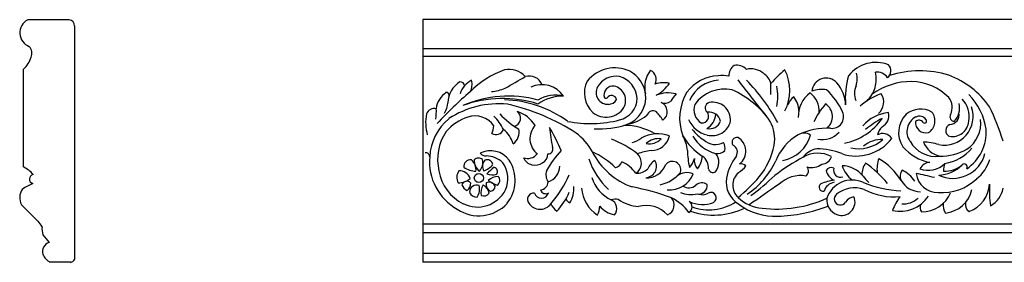
# Model space of a CAD drawing. Units: inches. Extents: x -14 to 88, y 3 to 19.
# Drawn here: x -14 to 1, y 15 to 19 of the extents above; entities that cross this region are included whole.
import ezdxf

# ---------------------------------------------------------------- set-up
doc = ezdxf.new("R2010")
doc.units = ezdxf.units.IN
doc.header["$MEASUREMENT"] = 0

msp = doc.modelspace()

# ---------------------------------------------------------------- linework, layer by layer
for p, q in [((-14.202, 19.029), (-13.563, 19.029)), ((0.851, 19.029), (-8.106, 19.029)), ((-8.106, 19.029), (-8.106, 15.279)), ((9.808, 19.029), (0.851, 19.029)), ((-13.479, 18.932), (-13.479, 15.323)), ((-8.106, 18.585), (0.851, 18.585)), ((0.851, 18.585), (9.808, 18.585)), ((0.851, 18.459), (-8.106, 18.459)), ((9.808, 18.459), (0.851, 18.459)), ((-14.268, 16.752), (-14.268, 18.265)), ((-14.043, 15.912), (-14.298, 16.168)), ((-8.106, 15.875), (0.851, 15.875)), ((0.851, 15.875), (9.808, 15.875)), ((-8.106, 15.738), (0.851, 15.738)), ((0.851, 15.738), (9.808, 15.738)), ((-8.106, 15.419), (0.851, 15.419)), ((0.851, 15.419), (9.808, 15.419)), ((-13.543, 15.279), (-13.856, 15.279)), ((0.851, 15.279), (-8.106, 15.279)), ((9.808, 15.279), (0.851, 15.279))]:
    msp.add_line(p, q)
msp.add_circle((-7.24, 16.583), 0.0699)
for centre, radius, start, end in [((-14.095, 18.826), 0.229, 117.8824, 248.6375), ((-13.579, 18.93), 0.1, 0.8587, 80.4729), ((-14.284, 18.511), 0.147, 335.1867, 44.2723), ((-14.534, 18.564), 0.4, 311.6419, 343.2874), ((-6.369, 16.92), 1.414, 109.6271, 135.268), ((-6.774, 17.919), 0.34, 42.4367, 101.8639), ((-5.138, 17.727), 0.556, 65.463, 140.6439), ((-4.282, 17.992), 0.399, 140.5114, 195.9169), ((-4.662, 18.101), 0.161, 334.0637, 63.2451), ((-3.207, 18.169), 0.175, 121.2343, 184.4296), ((-3.253, 18.133), 0.191, 42.1307, 103.3121), ((-3.041, 17.967), 0.302, 49.3181, 103.6516), ((-1.683, 17.189), 1.351, 128.145, 140.9029), ((-3.126, 17.934), 0.686, 332.5214, 27.4895), ((-1.112, 17.834), 0.534, 68.5891, 142.1326), ((-1.017, 18.239), 0.136, 308.7986, 42.7856), ((-0.435, 16.692), 1.546, 73.0742, 107.6108), ((-7.198, 17.781), 0.347, 116.3462, 162.6467), ((-7.585, 18.031), 0.241, 331.2815, 14.614), ((-12.398, 28.017), 11.484, 298.979, 300.7633), ((-6.46, 17.948), 0.21, 21.1795, 107.478), ((-5.126, 17.833), 0.322, 79.5838, 150.9798), ((-5.173, 17.788), 0.377, 3.8957, 73.782), ((-5.146, 17.81), 0.485, 8.5761, 60.6433), ((-3.52, 17.527), 0.636, 92.3709, 143.2531), ((-3.513, 17.574), 0.518, 92.8769, 156.4352), ((-3.484, 17.589), 0.576, 79.6742, 96.2224), ((8.111, 26.536), 14.145, 216.6058, 219.5303), ((-5.25, 16.014), 2.985, 28.5003, 44.2053), ((-2.995, 17.97), 0.273, 15.0353, 56.309), ((-1.879, 17.904), 0.222, 41.928, 174.9205), ((-0.353, 17.813), 1.231, 163.5362, 184.781), ((-1.715, 18.116), 0.316, 339.9113, 15.7636), ((-1.585, 18.104), 0.479, 344.9433, 13.6613), ((-1.095, 18.021), 0.197, 34.2989, 97.1892), ((-0.472, 16.893), 1.367, 35.3532, 69.1299), ((-7.324, 17.733), 0.395, 121.7183, 178.1842), ((-7.529, 18.001), 0.0677, 4.1804, 91.9261), ((-7.145, 18.764), 0.853, 276.6004, 291.4553), ((-6.265, 17.624), 0.4, 33.6271, 115.6761), ((-5.195, 17.897), 0.416, 153.9835, 226.4276), ((-5.251, 17.9), 0.18, 150.3761, 273.3197), ((-5.168, 17.862), 0.141, 82.6467, 197.1723), ((-5.202, 17.78), 0.228, 331.0588, 76.8), ((-4.386, 17.688), 0.367, 76.2622, 110.9293), ((-4.78, 18.377), 0.585, 298.2636, 325.3415), ((-3.449, 17.399), 0.557, 77.663, 145.0716), ((-3.908, 16.648), 1.419, 34.7682, 65.9594), ((-8.588, 18.109), 5.857, 357.69, 359.3263), ((-3.537, 17.843), 0.911, 350.155, 9.845), ((-1.956, 17.551), 0.4, 78.0354, 111.0551), ((-2.526, 17.208), 0.982, 23.6978, 48.3908), ((-2.146, 17.686), 0.567, 2.4599, 40.273), ((-1.161, 17.889), 0.283, 155.3957, 202.755), ((-1.636, 18.153), 0.542, 315.2221, 341.359), ((-0.553, 17), 1.074, 90.3175, 124.7545), ((-0.589, 17.224), 0.851, 44.9017, 88.0005), ((-7.559, 17.613), 0.342, 122.133, 173.2341), ((-2.802, 12.684), 6.948, 131.1516, 136.9795), ((-7.741, 17.86), 0.0429, 325.7909, 107.2815), ((-6.788, 16.093), 1.754, 74.8385, 113.5514), ((-6.874, 16.041), 1.77, 72.0168, 110.3433), ((-6.909, 16.009), 1.783, 54.3705, 87.9039), ((-6.06, 17.35), 0.512, 75.4424, 121.7102), ((-5.945, 17.182), 0.664, 88.8572, 125.1832), ((-5.282, 17.853), 0.0393, 237.2418, 304.1958), ((-5.192, 17.777), 0.0805, 12.5789, 147.2147), ((-5.242, 17.869), 0.149, 270.735, 329.9684), ((-5.15, 17.823), 0.353, 283.5929, 358.4291), ((-5.112, 17.83), 0.449, 289.927, 6.6256), ((-4.317, 17.387), 0.51, 76.1045, 111.4485), ((-3.712, 17.443), 0.652, 137.6893, 150.2003), ((-3.35, 17.503), 0.791, 149.3021, 199.9564), ((-2.026, 17.461), 0.516, 133.1275, 151.1303), ((-2.692, 17.606), 0.39, 0.9034, 36.4248), ((-1.852, 17.531), 0.458, 126.8364, 181.7602), ((-2.34, 17.618), 0.351, 355.9442, 52.5969), ((-0.718, 16.995), 0.942, 109.4323, 132.3246), ((-1.221, 17.753), 0.23, 310.2754, 34.2743), ((-0.188, 17.672), 0.253, 334.2823, 37.0567), ((-0.039, 17.538), 0.368, 347.4932, 45.3558), ((-0.349, 17.2), 0.949, 8.1929, 44.9035), ((-7.929, 17.531), 0.126, 75.8517, 160.8535), ((-8.542, 17.596), 0.646, 350.6117, 5.0911), ((-8.061, 17.772), 0.344, 327.2105, 355.6561), ((-6.929, 16.313), 1.416, 84.7652, 123.1115), ((-7.522, 14.523), 3.28, 57.0761, 77.2739), ((-5.274, 17.842), 0.321, 229.9237, 327.6529), ((-4.366, 17.876), 0.139, 245.2941, 309.1473), ((-4.488, 17.605), 0.157, 304.7618, 66.2548), ((-3.691, 17.634), 0.231, 158.5048, 241.1461), ((-3.664, 17.666), 0.0838, 104.2833, 235.2346), ((-3.63, 17.478), 0.275, 356.5769, 101.6018), ((-0.957, 16.93), 1.227, 139.5297, 155.0405), ((-2.016, 17.531), 0.233, 309.9753, 57.2899), ((-0.422, 17.302), 0.345, 59.6368, 130.1288), ((-0.058, 17.537), 0.447, 259.2873, 19.0232), ((-0.154, 17.675), 0.335, 318.7734, 10.2563), ((-3.511, 15.75), 4.582, 17.8379, 24.9663), ((-7.325, 17.441), 0.736, 169.7018, 195.1598), ((-7.182, 16.868), 0.817, 129.5092, 177.1103), ((-7.21, 16.864), 0.688, 106.8878, 140.7127), ((-7.296, 17.197), 0.345, 33.762, 109.182), ((-7.469, 17.055), 0.667, 24.3684, 46.1347), ((-6.028, 18.382), 1.202, 222.4246, 240.2144), ((-6.723, 17.507), 0.127, 281.042, 54.16), ((-6.802, 17.128), 0.506, 31.7281, 72.2836), ((-5.517, 19.21), 1.788, 258.6011, 284.5701), ((-5.076, 18.077), 0.679, 279.939, 309.1822), ((-4.551, 17.517), 0.102, 60.1392, 160.8688), ((-5.358, 16.821), 1.162, 34.2994, 42.4266), ((-3.625, 17.65), 0.413, 203.29, 257.5403), ((-3.798, 17.537), 0.105, 267.3467, 35.2205), ((-3.861, 17.587), 0.278, 300.3325, 355.9391), ((-3.686, 17.416), 0.183, 13.4855, 98.0901), ((-1.789, 17.528), 0.179, 262.477, 24.6206), ((-1.768, 18.014), 0.909, 280.8225, 325.812), ((-0.859, 16.991), 0.604, 95.349, 138.9193), ((-0.096, 15.856), 1.887, 119.2142, 128.5811), ((-1.114, 17.551), 0.203, 298.9709, 11.8677), ((-0.366, 17.284), 0.396, 134.6354, 213.6343), ((-0.376, 17.298), 0.257, 117.7168, 215.3792), ((-0.44, 17.413), 0.124, 35.7345, 116.2097), ((-0.361, 17.463), 0.0314, 228.3708, 47.4111), ((-0.413, 17.465), 0.213, 302.0748, 39.3095), ((0.021, 17.557), 0.15, 273.6174, 11.3363), ((0.104, 17.528), 0.0729, 151.1953, 265.3028), ((0.033, 17.425), 0.474, 303.3392, 7.1583), ((-7.356, 17.409), 0.347, 335.9357, 356.5923), ((-6.98, 17.383), 0.13, 242.8102, 336.0475), ((-7.091, 17.012), 0.392, 14.5611, 54.1021), ((-6.83, 17.286), 0.212, 304.023, 14.5728), ((-6.155, 17.19), 0.297, 136.6764, 232.157), ((-2.345, 17.817), 3.834, 186.8366, 191.4851), ((-8.327, 16.028), 2.552, 22.5517, 31.5024), ((-5.38, 18.687), 1.347, 266.6901, 288.2375), ((-5.008, 16.421), 0.974, 59.8864, 89.5327), ((-3.426, 17.721), 0.648, 216.7034, 238.1435), ((-3.679, 17.525), 0.182, 256.7348, 338.8743), ((-3.638, 17.526), 0.29, 254.6994, 347.0987), ((-3.238, 17.184), 0.565, 350.1006, 28.8712), ((-1.866, 16.345), 1.007, 86.9026, 116.3316), ((-0.811, 17.172), 0.287, 135.462, 164.7097), ((-0.342, 17.439), 0.16, 174.0321, 285.178), ((-0.449, 17.394), 0.081, 34.0363, 130.4429), ((0.065, 17.314), 0.0984, 110.5924, 243.7731), ((0.069, 17.474), 0.252, 259.2919, 356.4798), ((-0.088, 17.29), 0.68, 303.6972, 3.8117), ((-7.127, 16.87), 0.75, 145.0921, 193.8523), ((-6.251, 16.58), 0.864, 28.0336, 53.7139), ((-5.674, 15.842), 1.421, 51.604, 70.3056), ((-4.966, 17.496), 0.378, 284.0465, 308.0762), ((-4.475, 16.74), 0.526, 70.2727, 119.3497), ((-4.472, 16.928), 0.262, 80.285, 134.6443), ((-4.611, 17.372), 0.262, 260.2765, 314.6528), ((-4.576, 17.292), 0.285, 268.8013, 348.366), ((-4.548, 16.962), 0.53, 5.116, 30.8432), ((-3.251, 17.741), 0.983, 211.0571, 236.6691), ((-3.431, 17.527), 0.588, 210.6052, 254.9183), ((-3.255, 17.132), 0.0771, 79.8807, 212.3591), ((-3.366, 16.996), 0.246, 307.9405, 59.4967), ((-1.929, 16.572), 0.777, 119.6495, 159.2939), ((-2.644, 17.385), 0.54, 280.2414, 345.0166), ((-2.22, 17.103), 0.172, 55.595, 122.8446), ((-1.935, 17.516), 0.341, 257.243, 318.466), ((-1.415, 17.606), 0.685, 251.0881, 322.9911), ((-1.374, 17.578), 0.545, 256.5069, 312.8284), ((-1.011, 16.724), 0.455, 89.0629, 129.6511), ((-1.006, 17.104), 0.165, 33.0119, 119.7036), ((-6.169, 17.027), 0.0717, 265.8526, 22.2295), ((-3.587, 17.366), 0.267, 227.2668, 297.4942), ((-3.604, 17.044), 0.165, 346.4874, 31.4342), ((-3.374, 16.979), 0.124, 329.4405, 64.3941), ((-3.82, 17.326), 1.164, 321.311, 348.1305), ((-1.969, 16.705), 0.332, 99.5004, 143.8088), ((-2.046, 15.87), 1.163, 69.4166, 88.8912), ((-0.136, 17.546), 0.738, 220.6498, 258.8778), ((-0.188, 17.368), 0.453, 208.9094, 277.7902), ((-0.048, 17.264), 0.353, 200.4418, 257.0752), ((-0.455, 16.017), 1.126, 73.8087, 86.1354), ((-0.111, 17.719), 0.8, 268.8278, 300.347), ((-0.14, 17.456), 0.655, 278.1383, 321.1312), ((-8.062, 16.909), 0.064, 0.1256, 94.3753), ((-7.161, 16.833), 0.841, 174.7986, 240.7231), ((-7.245, 16.802), 0.0889, 46.021, 137.7081), ((-7.058, 16.646), 0.357, 36.3296, 117.1666), ((-7.127, 17.051), 0.128, 223.044, 268.9969), ((-7.128, 16.56), 0.363, 44.6361, 90.1372), ((-6.486, 17.074), 0.19, 249.9259, 321.4021), ((-6.373, 16.974), 0.194, 203.9159, 306.4219), ((-6.313, 16.946), 0.139, 293.0239, 3.575), ((-4.818, 15.942), 1.569, 137.283, 151.2434), ((-4.465, 17.242), 1.138, 198.7278, 227.2264), ((-4.499, 17.49), 1.111, 206.995, 250.3968), ((-5.969, 15.905), 1.183, 44.9957, 66.0363), ((-4.924, 16.815), 0.193, 304.0478, 46.7191), ((-4.443, 16.001), 1.016, 97.8897, 110.0564), ((-2.848, 17.013), 1.172, 180.1914, 193.3357), ((-4.231, 16.964), 0.328, 317.5319, 345.6127), ((-3.721, 16.852), 0.194, 171.0208, 221.3271), ((-4.132, 16.939), 0.342, 320.934, 356.6063), ((-3.905, 16.743), 0.21, 354.0889, 57.1481), ((-3.752, 16.822), 0.217, 318.6889, 39.3698), ((-3.562, 17.131), 0.173, 262.5729, 313.2648), ((-2.595, 16.411), 0.841, 143.0584, 168.2915), ((-0.779, 14.162), 3.103, 118.0068, 127.633), ((-2.007, 16.519), 0.446, 61.7314, 120.916), ((-1.953, 16.961), 0.164, 272.8215, 342.3383), ((-0.677, 16.727), 0.418, 158.3516, 188.2996), ((-1.559, 16.038), 0.976, 31.1791, 59.669), ((0.077, 17.086), 0.51, 244.4338, 345.6877), ((-14.506, 16.297), 0.514, 41.2368, 62.3677), ((-7.372, 16.76), 0.103, 80.7023, 187.0586), ((-7.253, 17.097), 0.413, 237.6802, 265.4713), ((-7.478, 16.712), 0.194, 352.0973, 50.7772), ((-7.095, 16.857), 0.216, 178.6764, 231.2595), ((-7.369, 16.82), 0.191, 316.5527, 13.9424), ((-7.031, 16.761), 0.152, 139.6937, 206.8785), ((-7.27, 16.992), 0.318, 289.0389, 321.2605), ((-7.113, 16.772), 0.0932, 13.2881, 111.2244), ((-6.428, 15.947), 0.984, 125.6272, 134.5896), ((-7.027, 16.678), 0.0737, 328.606, 69.3563), ((-7.212, 16.57), 0.421, 336.099, 35.5518), ((-7.254, 16.546), 0.575, 321.8125, 32.729), ((-6.249, 16.77), 0.26, 287.1164, 359.1979), ((-5.169, 16.882), 0.145, 284.5723, 339.7977), ((-5.268, 16.321), 0.563, 36.4897, 65.2304), ((-4.8, 16.892), 0.237, 266.3216, 315.4823), ((-4.678, 16.764), 0.179, 274.2935, 29.0753), ((-4.648, 16.894), 0.309, 266.8985, 338.994), ((-4.4, 16.633), 0.25, 119.2003, 158.2275), ((-4.253, 16.708), 0.131, 342.9591, 144.8573), ((-3.627, 16.74), 0.0719, 195.5486, 301.4728), ((-3.373, 16.931), 0.3, 297.5129, 327.9411), ((-3.215, 16.639), 0.164, 53.993, 91.1243), ((-3.82, 17.399), 1.289, 304.0737, 334.6232), ((-2.253, 16.69), 0.1, 308.2829, 39.543), ((-2.103, 17.004), 0.261, 253.7924, 307.4669), ((-1.802, 16.653), 0.0905, 63.4219, 150.853), ((-1.659, 16.702), 0.108, 162.9008, 289.7991), ((-1.187, 16.919), 0.47, 198.2471, 231.8158), ((-1.647, 16.34), 0.432, 38.286, 88.228), ((-1.028, 16.639), 0.299, 144.365, 181.8219), ((-2.255, 15.424), 1.702, 39.0592, 54.6715), ((-0.276, 16.645), 0.176, 90.7386, 152.9916), ((-0.303, 17.065), 0.364, 249.1555, 314.7433), ((-0.161, 17.151), 0.526, 271.9736, 316.0215), ((0.266, 16.692), 0.334, 159.8698, 180.5748), ((-0.042, 17.082), 0.394, 266.3423, 311.3253), ((0.252, 16.753), 0.0473, 322.153, 136.0215), ((0.068, 17.045), 0.605, 308.3501, 342.9324), ((-14.106, 16.566), 0.0716, 100.9469, 256.0185), ((-7.181, 16.798), 0.683, 189.076, 243.9999), ((-7.408, 16.591), 0.173, 144.1934, 209.1478), ((-7.553, 16.775), 0.269, 268.7156, 312.0809), ((-7.538, 16.519), 0.174, 19.0588, 93.5941), ((-7.031, 16.826), 0.198, 243.9387, 289.8433), ((-6.942, 16.385), 0.219, 89.2235, 134.268), ((-6.999, 16.546), 0.0834, 298.563, 44.5789), ((-6.014, 16.629), 0.191, 159.398, 214.3152), ((-7.503, 17.359), 1.81, 319.43, 336.3445), ((-4.97, 16.742), 0.546, 196.1646, 245.626), ((-4.547, 17.007), 0.539, 281.3438, 321.1521), ((-4.302, 16.796), 0.4, 265.8367, 338.142), ((-4.025, 16.409), 0.256, 68.515, 127.509), ((-3.031, 16.516), 0.392, 170.3461, 239.6725), ((-3.063, 16.471), 0.258, 131.5201, 227.4262), ((-5.275, 18.702), 3.164, 310.0665, 318.3272), ((-5.199, 19.254), 3.649, 306.2639, 313.7803), ((-2.277, 16.146), 0.473, 79.5337, 133.6215), ((-1.665, 16.749), 0.222, 193.4823, 245.4979), ((-0.837, 16.949), 0.581, 215.9147, 228.9788), ((-0.584, 16.611), 0.155, 142.8158, 205.7164), ((-0.949, 16.231), 0.532, 34.478, 62.9874), ((-0.159, 16.692), 0.333, 186.7575, 271.4488), ((-1.705, 10.755), 6.021, 75.622, 78.3572), ((-0.088, 17.122), 0.766, 265.2722, 313.9405), ((-13.889, 15.876), 0.663, 110.7248, 126.9018), ((-7.425, 16.446), 0.0849, 46.5573, 159.2146), ((-7.355, 16.535), 0.16, 201.5058, 246.3259), ((-7.509, 16.499), 0.143, 308.8464, 3.2019), ((-7.273, 16.361), 0.112, 69.3992, 180.2085), ((-7.452, 16.414), 0.224, 325.6703, 13.1951), ((-6.974, 16.352), 0.234, 148.6423, 189.6984), ((-7.261, 16.312), 0.183, 10.4177, 61.2912), ((-7.024, 16.477), 0.106, 164.5906, 250.8952), ((-7.079, 16.42), 0.097, 20.5565, 118.9536), ((-6.722, 17.106), 0.676, 236.4794, 249.4878), ((-7.073, 16.462), 0.0857, 279.9765, 355.0776), ((-6.302, 16.527), 0.13, 276.2089, 357.4255), ((-6.218, 16.424), 0.445, 329.2198, 3.5098), ((-5.115, 16.463), 0.54, 183.9558, 237.062), ((-5.548, 12.851), 3.656, 69.5135, 79.3278), ((-3.999, 16.594), 0.165, 236.527, 310.9824), ((-3.797, 16.372), 0.136, 52.6298, 133.8308), ((-3.849, 16.469), 0.135, 260.548, 4.5087), ((141.582, -191.121), 252.767, 124.78001, 124.90828), ((-1.926, 16.438), 0.0619, 124.3402, 282.9647), ((-1.705, 15.97), 0.579, 95.1418, 116.1589), ((-1.719, 16.316), 0.203, 100.7326, 162.1676), ((-1.478, 16.138), 0.412, 65.2312, 161.4139), ((-1.446, 16.007), 0.423, 69.0179, 130.1682), ((-0.634, 18.147), 1.767, 247.6989, 266.9973), ((-0.415, 16.727), 0.359, 210.6477, 268.8135), ((0.149, 16.525), 0.496, 291.3545, 355.3432), ((2.39, 16.394), 1.75, 177.0473, 187.935), ((0.471, 16.491), 0.386, 298.9194, 349.7577), ((-14.1, 16.278), 0.227, 145.5162, 209.046), ((-7.261, 16.618), 0.485, 243.0722, 333.2861), ((-7.275, 16.407), 0.12, 203.0804, 273.7896), ((-7.164, 16.408), 0.104, 247.2692, 322.8497), ((-6.394, 16.252), 0.0951, 82.9395, 218.5285), ((-6.274, 16.383), 0.114, 198.3432, 344.4839), ((-6.208, 16.423), 0.0838, 197.4897, 301.9685), ((-6.77, 16.761), 1.008, 316.6134, 336.7165), ((-5.797, 16.289), 0.101, 194.7649, 246.7624), ((-4.392, 16.165), 0.166, 293.2888, 41.8807), ((-4.589, 15.612), 0.736, 36.63, 63.9516), ((-3.964, 16.734), 0.409, 246.5655, 283.076), ((-3.789, 16.486), 0.163, 248.5954, 303.3525), ((-3.658, 16.277), 0.0833, 300.3707, 119.6574), ((-2.82, 16.714), 0.602, 226.0288, 265.4108), ((-2.65, 18.015), 1.913, 263.4542, 294.1472), ((-1.624, 16.243), 0.245, 173.8315, 248.1461), ((-1.661, 16.257), 0.0933, 127.9256, 329.0046), ((-1.643, 16.212), 0.209, 249.8097, 22.7887), ((-1.42, 16.102), 0.193, 98.9477, 146.4906), ((-0.826, 17.313), 1.023, 242.8193, 274.9459), ((-0.736, 16.582), 0.516, 256.6705, 327.1818), ((-0.119, 15.815), 0.782, 142.3646, 160.2318), ((-0.684, 16.501), 0.319, 265.0476, 314.1541), ((-0.399, 16.537), 0.477, 269.0456, 337.2789), ((-0.08, 16.499), 0.46, 275.197, 347.7825), ((-7.24, 16.594), 0.596, 236.1195, 317.3501), ((-6.295, 16.305), 0.207, 212.7152, 323.6166), ((-5.869, 16.296), 0.283, 203.7903, 233.388), ((-5.704, 16.158), 0.33, 333.4378, 358.016), ((-5.064, 16.412), 0.408, 220.5921, 258.2018), ((-5.124, 15.999), 0.255, 82.5735, 106.3139), ((-5.256, 16.111), 0.146, 317.5651, 65.7715), ((-4.725, 16.79), 0.65, 235.7147, 265.5484), ((-4.655, 15.717), 0.441, 42.0001, 105.8611), ((-4.049, 16.136), 0.0998, 300.7287, 54.747), ((-3.789, 16.649), 0.476, 244.84, 291.3107), ((-3.612, 17.091), 1.082, 250.4632, 295.911), ((-3.688, 16.851), 0.76, 249.9102, 302.9802), ((-2.667, 16.931), 0.941, 233.2701, 272.5445), ((-2.724, 18.514), 2.525, 272.2349, 290.3272), ((-0.313, 16.129), 0.117, 157.3208, 216.0662), ((0.123, 16.155), 0.198, 169.8374, 215.1719), ((0.403, 16.174), 0.134, 167.1628, 236.4909), ((-14.225, 15.714), 0.269, 25.4768, 47.4498), ((-13.56, 15.811), 0.423, 177.4781, 194.8365), ((-12.795, 16.579), 1.464, 216.7489, 222.725), ((-13.821, 15.439), 0.155, 108.7559, 193.8119), ((-13.691, 15.55), 0.318, 207.9244, 238.7765), ((-13.563, 15.375), 0.0985, 281.5759, 327.6764)]:
    msp.add_arc(centre, radius, start, end)

doc.saveas('drawing.dxf')
